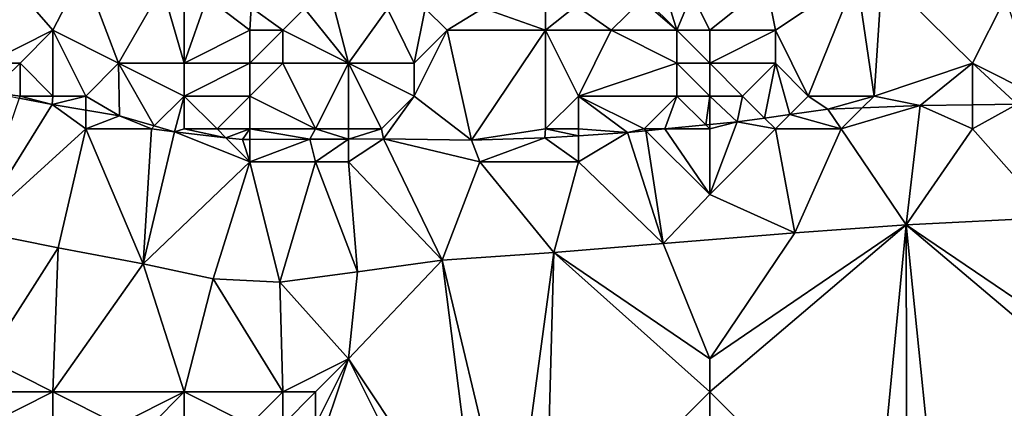
# Model space of a CAD drawing. Units: metres. Extents: x 67500 to 68125, y 352500 to 353000.
# Drawn here: x 67837 to 67867, y 352608 to 352619 of the extents above; entities that cross this region are included whole.
import ezdxf

# ---------------------------------------------------------------- set-up
doc = ezdxf.new("R2010")
doc.units = ezdxf.units.M
doc.layers.add('Terrain', color=15, linetype='Continuous')

msp = doc.modelspace()

# ---------------------------------------------------------------- linework, layer by layer
at = {"layer": 'Terrain'}
for points in [[(67835.67, 352621.656, 255.28), (67836, 352618, 256.92), (67838, 352619, 256.3), (67835.67, 352621.656, 255.28)], [(67835.67, 352621.656, 255.28), (67838, 352619, 256.3), (67838.928, 352620.803, 255.201), (67835.67, 352621.656, 255.28)], [(67838.928, 352620.803, 255.201), (67838, 352619, 256.3), (67840, 352618, 256.37), (67838.928, 352620.803, 255.201)], [(67838.928, 352620.803, 255.201), (67840, 352618, 256.37), (67841.327, 352620.312, 255.114), (67838.928, 352620.803, 255.201)], [(67860, 352619, 256), (67862.468, 352620.645, 255.361), (67859.726, 352620.382, 255.262), (67860, 352619, 256)], [(67860, 352619, 256), (67861, 352617, 256.87), (67862.468, 352620.645, 255.361), (67860, 352619, 256)], [(67862.468, 352620.645, 255.361), (67861, 352617, 256.87), (67863, 352617, 256.93), (67862.468, 352620.645, 255.361)], [(67862.468, 352620.645, 255.361), (67863, 352617, 256.93), (67863.248, 352620.72, 255.389), (67862.468, 352620.645, 255.361)], [(67863.248, 352620.72, 255.389), (67863, 352617, 256.93), (67866, 352618, 256.31), (67863.248, 352620.72, 255.389)], [(67867, 352620, 255.86), (67863.248, 352620.72, 255.389), (67866, 352618, 256.31), (67867, 352620, 255.86)], [(67841.327, 352620.312, 255.114), (67840, 352618, 256.37), (67842, 352618, 256.21), (67841.327, 352620.312, 255.114)], [(67841.327, 352620.312, 255.114), (67842, 352618, 256.21), (67842, 352620, 255.71), (67841.327, 352620.312, 255.114)], [(67858, 352619, 255.98), (67859.726, 352620.382, 255.262), (67857.453, 352620.094, 255.204), (67858, 352619, 255.98)], [(67858, 352619, 255.98), (67860, 352619, 256), (67859.726, 352620.382, 255.262), (67858, 352619, 255.98)], [(67842.695, 352620, 255.05), (67842, 352620, 255.71), (67842, 352618, 256.21), (67842.695, 352620, 255.05)], [(67842.695, 352620, 255.05), (67842, 352618, 256.21), (67844, 352619, 255.45), (67842.695, 352620, 255.05)], [(67842.695, 352620, 255.05), (67844, 352619, 255.45), (67844.033, 352619.695, 254.988), (67842.695, 352620, 255.05)], [(67855.926, 352619.926, 255.177), (67853.935, 352619.74, 255.158), (67855, 352619, 255.9), (67855.926, 352619.926, 255.177)], [(67855.926, 352619.926, 255.177), (67855, 352619, 255.9), (67857, 352619, 255.95), (67855.926, 352619.926, 255.177)], [(67855.926, 352619.926, 255.177), (67857, 352619, 255.95), (67856.061, 352619.939, 255.178), (67855.926, 352619.926, 255.177)], [(67856.061, 352619.939, 255.178), (67857, 352619, 255.95), (67856.69, 352619.998, 255.184), (67856.061, 352619.939, 255.178)], [(67857.453, 352620.094, 255.204), (67856.69, 352619.998, 255.184), (67857, 352619, 255.95), (67857.453, 352620.094, 255.204)], [(67858, 352619, 255.98), (67857.453, 352620.094, 255.204), (67857, 352619, 255.95), (67858, 352619, 255.98)], [(67867, 352620, 255.86), (67866, 352618, 256.31), (67868, 352617, 256.87), (67867, 352620, 255.86)], [(67844.033, 352619.695, 254.988), (67844, 352619, 255.45), (67845, 352619, 255.33), (67844.033, 352619.695, 254.988)], [(67845.661, 352619.661, 255.049), (67844.033, 352619.695, 254.988), (67845, 352619, 255.33), (67845.661, 352619.661, 255.049)], [(67845.661, 352619.661, 255.049), (67845, 352619, 255.33), (67847, 352618, 255.93), (67845.661, 352619.661, 255.049)], [(67845.661, 352619.661, 255.049), (67847, 352618, 255.93), (67846.577, 352619.642, 255.084), (67845.661, 352619.661, 255.049)], [(67846.577, 352619.642, 255.084), (67847, 352618, 255.93), (67848.191, 352619.652, 255.14), (67846.577, 352619.642, 255.084)], [(67848.191, 352619.652, 255.14), (67847, 352618, 255.93), (67849, 352618, 255.87), (67848.191, 352619.652, 255.14)], [(67849.338, 352619.662, 255.145), (67848.191, 352619.652, 255.14), (67849, 352618, 255.87), (67849.338, 352619.662, 255.145)], [(67849.338, 352619.662, 255.145), (67849, 352618, 255.87), (67850, 352619, 255.68), (67849.338, 352619.662, 255.145)], [(67849.338, 352619.662, 255.145), (67850, 352619, 255.68), (67851.1, 352619.677, 255.153), (67849.338, 352619.662, 255.145)], [(67851.1, 352619.677, 255.153), (67850, 352619, 255.68), (67853, 352619, 255.8), (67851.1, 352619.677, 255.153)], [(67853, 352619.719, 255.156), (67851.1, 352619.677, 255.153), (67853, 352619, 255.8), (67853, 352619.719, 255.156)], [(67853, 352619.719, 255.156), (67853, 352619, 255.8), (67853.935, 352619.74, 255.158), (67853, 352619.719, 255.156)], [(67853.935, 352619.74, 255.158), (67853, 352619, 255.8), (67855, 352619, 255.9), (67853.935, 352619.74, 255.158)], [(67838, 352619, 256.3), (67836, 352618, 256.92), (67837, 352618, 256.83), (67838, 352619, 256.3)], [(67838, 352619, 256.3), (67837, 352618, 256.83), (67838, 352617, 257.01), (67838, 352619, 256.3)], [(67838, 352619, 256.3), (67838, 352617, 257.01), (67839, 352617, 256.93), (67838, 352619, 256.3)], [(67838, 352619, 256.3), (67839, 352617, 256.93), (67840, 352618, 256.37), (67838, 352619, 256.3)], [(67844, 352619, 255.45), (67842, 352618, 256.21), (67844, 352618, 255.83), (67844, 352619, 255.45)], [(67844, 352619, 255.45), (67844, 352618, 255.83), (67845, 352619, 255.33), (67844, 352619, 255.45)], [(67845, 352619, 255.33), (67844, 352618, 255.83), (67845, 352618, 255.73), (67845, 352619, 255.33)], [(67845, 352619, 255.33), (67845, 352618, 255.73), (67847, 352618, 255.93), (67845, 352619, 255.33)], [(67850, 352619, 255.68), (67849, 352618, 255.87), (67849, 352617, 256.23), (67850, 352619, 255.68)], [(67850, 352619, 255.68), (67849, 352617, 256.23), (67850.741, 352615.654, 256.977), (67850, 352619, 255.68)], [(67850, 352619, 255.68), (67850.741, 352615.654, 256.977), (67853, 352619, 255.8), (67850, 352619, 255.68)], [(67853, 352619, 255.8), (67850.741, 352615.654, 256.977), (67853, 352616, 256.83), (67853, 352619, 255.8)], [(67853, 352619, 255.8), (67853, 352616, 256.83), (67854, 352617, 256.6), (67853, 352619, 255.8)], [(67853, 352619, 255.8), (67854, 352617, 256.6), (67855, 352619, 255.9), (67853, 352619, 255.8)], [(67855, 352619, 255.9), (67854, 352617, 256.6), (67857, 352618, 256.33), (67855, 352619, 255.9)], [(67855, 352619, 255.9), (67857, 352618, 256.33), (67857, 352619, 255.95), (67855, 352619, 255.9)], [(67858, 352618, 256.33), (67857, 352619, 255.95), (67857, 352618, 256.33), (67858, 352618, 256.33)], [(67858, 352619, 255.98), (67857, 352619, 255.95), (67858, 352618, 256.33), (67858, 352619, 255.98)], [(67858, 352619, 255.98), (67858, 352618, 256.33), (67860, 352619, 256), (67858, 352619, 255.98)], [(67860, 352619, 256), (67858, 352618, 256.33), (67860, 352618, 256.31), (67860, 352619, 256)], [(67860, 352619, 256), (67860, 352618, 256.31), (67861, 352617, 256.87), (67860, 352619, 256)], [(67836, 352618, 256.92), (67836.087, 352617.112, 256.894), (67837, 352618, 256.83), (67836, 352618, 256.92)], [(67837, 352618, 256.83), (67836.087, 352617.112, 256.894), (67837, 352617, 257.02), (67837, 352618, 256.83)], [(67837, 352618, 256.83), (67837, 352617, 257.02), (67838, 352617, 257.01), (67837, 352618, 256.83)], [(67840, 352618, 256.37), (67839, 352617, 256.93), (67840.029, 352616.398, 256.837), (67840, 352618, 256.37)], [(67840, 352618, 256.37), (67840.029, 352616.398, 256.837), (67841.088, 352616.088, 256.837), (67840, 352618, 256.37)], [(67840, 352618, 256.37), (67841.088, 352616.088, 256.837), (67842, 352617, 256.59), (67840, 352618, 256.37)], [(67840, 352618, 256.37), (67842, 352617, 256.59), (67842, 352618, 256.21), (67840, 352618, 256.37)], [(67842, 352618, 256.21), (67842, 352617, 256.59), (67844, 352618, 255.83), (67842, 352618, 256.21)], [(67844, 352618, 255.83), (67842, 352617, 256.59), (67844, 352617, 256.28), (67844, 352618, 255.83)], [(67844, 352618, 255.83), (67844, 352617, 256.28), (67845, 352618, 255.73), (67844, 352618, 255.83)], [(67845, 352618, 255.73), (67844, 352617, 256.28), (67846, 352616, 256.72), (67845, 352618, 255.73)], [(67845, 352618, 255.73), (67846, 352616, 256.72), (67847, 352618, 255.93), (67845, 352618, 255.73)], [(67846, 352616, 256.72), (67847, 352616, 256.79), (67847, 352618, 255.93), (67846, 352616, 256.72)], [(67847, 352618, 255.93), (67847, 352616, 256.79), (67848, 352616, 256.79), (67847, 352618, 255.93)], [(67847, 352618, 255.93), (67848, 352616, 256.79), (67849, 352617, 256.23), (67847, 352618, 255.93)], [(67847, 352618, 255.93), (67849, 352617, 256.23), (67849, 352618, 255.87), (67847, 352618, 255.93)], [(67857, 352618, 256.33), (67854, 352617, 256.6), (67857, 352617, 256.9), (67857, 352618, 256.33)], [(67858, 352618, 256.33), (67857, 352618, 256.33), (67858, 352617, 256.94), (67858, 352618, 256.33)], [(67858, 352617, 256.94), (67857, 352618, 256.33), (67857, 352617, 256.9), (67858, 352617, 256.94)], [(67858, 352618, 256.33), (67858, 352617, 256.94), (67859, 352617, 256.88), (67858, 352618, 256.33)], [(67858, 352618, 256.33), (67859, 352617, 256.88), (67860, 352618, 256.31), (67858, 352618, 256.33)], [(67860, 352618, 256.31), (67859, 352617, 256.88), (67859.67, 352616.33, 256.914), (67860, 352618, 256.31)], [(67860, 352618, 256.31), (67859.67, 352616.33, 256.914), (67860.438, 352616.438, 256.916), (67860, 352618, 256.31)], [(67860, 352618, 256.31), (67860.438, 352616.438, 256.916), (67861, 352617, 256.87), (67860, 352618, 256.31)], [(67866, 352618, 256.31), (67863, 352617, 256.93), (67864.406, 352616.714, 256.951), (67866, 352618, 256.31)], [(67866, 352618, 256.31), (67864.406, 352616.714, 256.951), (67866, 352616.733, 256.946), (67866, 352618, 256.31)], [(67866, 352618, 256.31), (67866, 352616.733, 256.946), (67867.359, 352616.75, 256.942), (67866, 352618, 256.31)], [(67866, 352618, 256.31), (67867.359, 352616.75, 256.942), (67868, 352617, 256.87), (67866, 352618, 256.31)], [(67836.978, 352616.937, 256.89), (67835.578, 352612.899, 256.937), (67837.98, 352616.74, 256.885), (67836.978, 352616.937, 256.89)], [(67837, 352617, 257.02), (67836.087, 352617.112, 256.894), (67836.978, 352616.937, 256.89), (67837, 352617, 257.02)], [(67837, 352617, 257.02), (67836.978, 352616.937, 256.89), (67837.98, 352616.74, 256.885), (67837, 352617, 257.02)], [(67837, 352617, 257.02), (67837.98, 352616.74, 256.885), (67838, 352617, 257.01), (67837, 352617, 257.02)], [(67838, 352617, 257.01), (67837.98, 352616.74, 256.885), (67839, 352617, 256.93), (67838, 352617, 257.01)], [(67839, 352617, 256.93), (67837.98, 352616.74, 256.885), (67839, 352616.57, 256.861), (67839, 352617, 256.93)], [(67839, 352617, 256.93), (67839, 352616.57, 256.861), (67840.029, 352616.398, 256.837), (67839, 352617, 256.93)], [(67842, 352617, 256.59), (67841.088, 352616.088, 256.837), (67841.7, 352615.909, 256.837), (67842, 352617, 256.59)], [(67842, 352617, 256.59), (67841.7, 352615.909, 256.837), (67842, 352616, 256.97), (67842, 352617, 256.59)], [(67842, 352617, 256.59), (67842, 352616, 256.97), (67843, 352616, 256.9), (67842, 352617, 256.59)], [(67842, 352617, 256.59), (67843, 352616, 256.9), (67844, 352617, 256.28), (67842, 352617, 256.59)], [(67844, 352617, 256.28), (67843, 352616, 256.9), (67844, 352616, 256.78), (67844, 352617, 256.28)], [(67844, 352617, 256.28), (67844, 352616, 256.78), (67846, 352616, 256.72), (67844, 352617, 256.28)], [(67849, 352617, 256.23), (67848, 352616, 256.79), (67848.062, 352615.7, 256.955), (67849, 352617, 256.23)], [(67849, 352617, 256.23), (67848.062, 352615.7, 256.955), (67850.741, 352615.654, 256.977), (67849, 352617, 256.23)], [(67854, 352617, 256.6), (67853, 352616, 256.83), (67854, 352616, 257.02), (67854, 352617, 256.6)], [(67854, 352617, 256.6), (67854, 352616, 257.02), (67855.493, 352615.891, 256.911), (67854, 352617, 256.6)], [(67854, 352617, 256.6), (67855.493, 352615.891, 256.911), (67856, 352616, 257.12), (67854, 352617, 256.6)], [(67854, 352617, 256.6), (67856, 352616, 257.12), (67857, 352617, 256.9), (67854, 352617, 256.6)], [(67857, 352617, 256.9), (67856, 352616, 257.12), (67856.63, 352616, 256.911), (67857, 352617, 256.9)], [(67857.88, 352616.12, 256.911), (67857, 352617, 256.9), (67856.63, 352616, 256.911), (67857.88, 352616.12, 256.911)], [(67858, 352617, 256.94), (67857, 352617, 256.9), (67857.88, 352616.12, 256.911), (67858, 352617, 256.94)], [(67858, 352617, 256.94), (67857.88, 352616.12, 256.911), (67858, 352616.131, 256.911), (67858, 352617, 256.94)], [(67858, 352617, 256.94), (67858, 352616.131, 256.911), (67858.832, 352616.211, 256.911), (67858, 352617, 256.94)], [(67858, 352617, 256.94), (67858.832, 352616.211, 256.911), (67859, 352617, 256.88), (67858, 352617, 256.94)], [(67859, 352617, 256.88), (67858.832, 352616.211, 256.911), (67859.67, 352616.33, 256.914), (67859, 352617, 256.88)], [(67861, 352617, 256.87), (67860.438, 352616.438, 256.916), (67861.594, 352616.602, 256.92), (67861, 352617, 256.87)], [(67861, 352617, 256.87), (67861.594, 352616.602, 256.92), (67863, 352617, 256.93), (67861, 352617, 256.87)], [(67863, 352617, 256.93), (67861.594, 352616.602, 256.92), (67862.644, 352616.644, 256.932), (67863, 352617, 256.93)], [(67863, 352617, 256.93), (67862.644, 352616.644, 256.932), (67864.406, 352616.714, 256.951), (67863, 352617, 256.93)], [(67839, 352616, 257.09), (67837.98, 352616.74, 256.885), (67835.578, 352612.899, 256.937), (67839, 352616, 257.09)], [(67839, 352616, 257.09), (67839, 352616.57, 256.861), (67837.98, 352616.74, 256.885), (67839, 352616, 257.09)], [(67839, 352616, 257.09), (67840.029, 352616.398, 256.837), (67839, 352616.57, 256.861), (67839, 352616, 257.09)], [(67862, 352616, 257.14), (67861.594, 352616.602, 256.92), (67860.438, 352616.438, 256.916), (67862, 352616, 257.14)], [(67862, 352616, 257.14), (67862.644, 352616.644, 256.932), (67861.594, 352616.602, 256.92), (67862, 352616, 257.14)], [(67862, 352616, 257.14), (67863.983, 352613.083, 257.12), (67864.406, 352616.714, 256.951), (67862, 352616, 257.14)], [(67862, 352616, 257.14), (67864.406, 352616.714, 256.951), (67862.644, 352616.644, 256.932), (67862, 352616, 257.14)], [(67866, 352616, 257.1), (67864.406, 352616.714, 256.951), (67863.983, 352613.083, 257.12), (67866, 352616, 257.1)], [(67866, 352616, 257.1), (67866, 352616.733, 256.946), (67864.406, 352616.714, 256.951), (67866, 352616, 257.1)], [(67866, 352616, 257.1), (67868.395, 352613.307, 257.12), (67867.359, 352616.75, 256.942), (67866, 352616, 257.1)], [(67866, 352616, 257.1), (67867.359, 352616.75, 256.942), (67866, 352616.733, 256.946), (67866, 352616, 257.1)], [(67839, 352616, 257.09), (67841, 352616, 257), (67840.029, 352616.398, 256.837), (67839, 352616, 257.09)], [(67841, 352616, 257), (67841.088, 352616.088, 256.837), (67840.029, 352616.398, 256.837), (67841, 352616, 257)], [(67860, 352616, 257.18), (67859.67, 352616.33, 256.914), (67858.832, 352616.211, 256.911), (67860, 352616, 257.18)], [(67860, 352616, 257.18), (67860.438, 352616.438, 256.916), (67859.67, 352616.33, 256.914), (67860, 352616, 257.18)], [(67860, 352616, 257.18), (67862, 352616, 257.14), (67860.438, 352616.438, 256.916), (67860, 352616, 257.18)], [(67839, 352616, 257.09), (67835.578, 352612.899, 256.937), (67838.165, 352612.386, 256.959), (67839, 352616, 257.09)], [(67839, 352616, 257.09), (67838.165, 352612.386, 256.959), (67840.744, 352611.891, 256.972), (67839, 352616, 257.09)], [(67839, 352616, 257.09), (67840.744, 352611.891, 256.972), (67841, 352616, 257), (67839, 352616, 257.09)], [(67841, 352616, 257), (67840.744, 352611.891, 256.972), (67841.7, 352615.909, 256.837), (67841, 352616, 257)], [(67841, 352616, 257), (67841.7, 352615.909, 256.837), (67841.088, 352616.088, 256.837), (67841, 352616, 257)], [(67842, 352616, 256.97), (67841.7, 352615.909, 256.837), (67843.269, 352615.731, 256.89), (67842, 352616, 256.97)], [(67842, 352616, 256.97), (67843.269, 352615.731, 256.89), (67843, 352616, 256.9), (67842, 352616, 256.97)], [(67843, 352616, 256.9), (67843.269, 352615.731, 256.89), (67844, 352616, 256.78), (67843, 352616, 256.9)], [(67844, 352616, 256.78), (67843.269, 352615.731, 256.89), (67843.774, 352615.674, 256.907), (67844, 352616, 256.78)], [(67844, 352616, 256.78), (67843.774, 352615.674, 256.907), (67844, 352615.675, 256.907), (67844, 352616, 256.78)], [(67844, 352616, 256.78), (67844, 352615.675, 256.907), (67845.82, 352615.683, 256.911), (67844, 352616, 256.78)], [(67844, 352616, 256.78), (67845.82, 352615.683, 256.911), (67846, 352616, 256.72), (67844, 352616, 256.78)], [(67846, 352616, 256.72), (67845.82, 352615.683, 256.911), (67847, 352615.692, 256.934), (67846, 352616, 256.72)], [(67846, 352616, 256.72), (67847, 352615.692, 256.934), (67847, 352616, 256.79), (67846, 352616, 256.72)], [(67847, 352616, 256.79), (67847, 352615.692, 256.934), (67848, 352616, 256.79), (67847, 352616, 256.79)], [(67848, 352616, 256.79), (67847, 352615.692, 256.934), (67848.062, 352615.7, 256.955), (67848, 352616, 256.79)], [(67853, 352616, 256.83), (67850.741, 352615.654, 256.977), (67852.982, 352615.725, 256.942), (67853, 352616, 256.83)], [(67853, 352616, 256.83), (67852.982, 352615.725, 256.942), (67854, 352615.792, 256.929), (67853, 352616, 256.83)], [(67853, 352616, 256.83), (67854, 352615.792, 256.929), (67854, 352616, 257.02), (67853, 352616, 256.83)], [(67854, 352616, 257.02), (67854, 352615.792, 256.929), (67855.493, 352615.891, 256.911), (67854, 352616, 257.02)], [(67856, 352616, 257.12), (67855.493, 352615.891, 256.911), (67856.055, 352615.945, 256.911), (67856, 352616, 257.12)], [(67856.055, 352615.945, 256.911), (67855.493, 352615.891, 256.911), (67856.577, 352612.514, 257.125), (67856.055, 352615.945, 256.911)], [(67856, 352616, 257.12), (67856.055, 352615.945, 256.911), (67856.63, 352616, 256.911), (67856, 352616, 257.12)], [(67858, 352614, 257.09), (67856.63, 352616, 256.911), (67856.055, 352615.945, 256.911), (67858, 352614, 257.09)], [(67858, 352614, 257.09), (67856.055, 352615.945, 256.911), (67856.577, 352612.514, 257.125), (67858, 352614, 257.09)], [(67858, 352616, 257.19), (67857.88, 352616.12, 256.911), (67856.63, 352616, 256.911), (67858, 352616, 257.19)], [(67858, 352616, 257.19), (67856.63, 352616, 256.911), (67858, 352614, 257.09), (67858, 352616, 257.19)], [(67858, 352616, 257.19), (67858, 352616.131, 256.911), (67857.88, 352616.12, 256.911), (67858, 352616, 257.19)], [(67858, 352616, 257.19), (67858, 352614, 257.09), (67858.832, 352616.211, 256.911), (67858, 352616, 257.19)], [(67858, 352616, 257.19), (67858.832, 352616.211, 256.911), (67858, 352616.131, 256.911), (67858, 352616, 257.19)], [(67860, 352616, 257.18), (67858.832, 352616.211, 256.911), (67858, 352614, 257.09), (67860, 352616, 257.18)], [(67860, 352616, 257.18), (67858, 352614, 257.09), (67860.587, 352612.836, 257.125), (67860, 352616, 257.18)], [(67860, 352616, 257.18), (67860.587, 352612.836, 257.125), (67862, 352616, 257.14), (67860, 352616, 257.18)], [(67862, 352616, 257.14), (67860.587, 352612.836, 257.125), (67863.983, 352613.083, 257.12), (67862, 352616, 257.14)], [(67866, 352616, 257.1), (67863.983, 352613.083, 257.12), (67868.395, 352613.307, 257.12), (67866, 352616, 257.1)], [(67844, 352615, 257.06), (67841.7, 352615.909, 256.837), (67840.744, 352611.891, 256.972), (67844, 352615, 257.06)], [(67844, 352615, 257.06), (67843.269, 352615.731, 256.89), (67841.7, 352615.909, 256.837), (67844, 352615, 257.06)], [(67844, 352615, 257.06), (67843.774, 352615.674, 256.907), (67843.269, 352615.731, 256.89), (67844, 352615, 257.06)], [(67844, 352615, 257.06), (67844, 352615.675, 256.907), (67843.774, 352615.674, 256.907), (67844, 352615, 257.06)], [(67844, 352615, 257.06), (67846, 352615, 257.06), (67845.82, 352615.683, 256.911), (67844, 352615, 257.06)], [(67844, 352615, 257.06), (67845.82, 352615.683, 256.911), (67844, 352615.675, 256.907), (67844, 352615, 257.06)], [(67846, 352615, 257.06), (67847, 352615.692, 256.934), (67845.82, 352615.683, 256.911), (67846, 352615, 257.06)], [(67846, 352615, 257.06), (67847, 352615, 257.07), (67847, 352615.692, 256.934), (67846, 352615, 257.06)], [(67847, 352615, 257.07), (67849.847, 352612.009, 257.12), (67848.062, 352615.7, 256.955), (67847, 352615, 257.07)], [(67847, 352615, 257.07), (67848.062, 352615.7, 256.955), (67847, 352615.692, 256.934), (67847, 352615, 257.07)], [(67851, 352615, 257.06), (67848.062, 352615.7, 256.955), (67849.847, 352612.009, 257.12), (67851, 352615, 257.06)], [(67851, 352615, 257.06), (67850.741, 352615.654, 256.977), (67848.062, 352615.7, 256.955), (67851, 352615, 257.06)], [(67851, 352615, 257.06), (67852.982, 352615.725, 256.942), (67850.741, 352615.654, 256.977), (67851, 352615, 257.06)], [(67851, 352615, 257.06), (67854, 352615, 257.18), (67852.982, 352615.725, 256.942), (67851, 352615, 257.06)], [(67854, 352615, 257.18), (67854, 352615.792, 256.929), (67852.982, 352615.725, 256.942), (67854, 352615, 257.18)], [(67854, 352615, 257.18), (67856.577, 352612.514, 257.125), (67855.493, 352615.891, 256.911), (67854, 352615, 257.18)], [(67854, 352615, 257.18), (67855.493, 352615.891, 256.911), (67854, 352615.792, 256.929), (67854, 352615, 257.18)], [(67844, 352615, 257.06), (67840.744, 352611.891, 256.972), (67842.881, 352611.437, 257.055), (67844, 352615, 257.06)], [(67844, 352615, 257.06), (67842.881, 352611.437, 257.055), (67844.911, 352611.336, 257.111), (67844, 352615, 257.06)], [(67844, 352615, 257.06), (67844.911, 352611.336, 257.111), (67846, 352615, 257.06), (67844, 352615, 257.06)], [(67846, 352615, 257.06), (67844.911, 352611.336, 257.111), (67847.273, 352611.647, 257.12), (67846, 352615, 257.06)], [(67846, 352615, 257.06), (67847.273, 352611.647, 257.12), (67847, 352615, 257.07), (67846, 352615, 257.06)], [(67847, 352615, 257.07), (67847.273, 352611.647, 257.12), (67849.847, 352612.009, 257.12), (67847, 352615, 257.07)], [(67851, 352615, 257.06), (67849.847, 352612.009, 257.12), (67853.256, 352612.235, 257.125), (67851, 352615, 257.06)], [(67851, 352615, 257.06), (67853.256, 352612.235, 257.125), (67854, 352615, 257.18), (67851, 352615, 257.06)], [(67854, 352615, 257.18), (67853.256, 352612.235, 257.125), (67856.577, 352612.514, 257.125), (67854, 352615, 257.18)], [(67858, 352614, 257.09), (67856.577, 352612.514, 257.125), (67860.587, 352612.836, 257.125), (67858, 352614, 257.09)], [(67863.983, 352613.083, 257.12), (67870, 352609, 257.15), (67868.395, 352613.307, 257.12), (67863.983, 352613.083, 257.12)], [(67860.587, 352612.836, 257.125), (67858, 352609, 257.25), (67863.983, 352613.083, 257.12), (67860.587, 352612.836, 257.125)], [(67863.983, 352613.083, 257.12), (67858, 352608, 257.26), (67863, 352603, 257.57), (67863.983, 352613.083, 257.12)], [(67863.983, 352613.083, 257.12), (67858, 352609, 257.25), (67858, 352608, 257.26), (67863.983, 352613.083, 257.12)], [(67863.983, 352613.083, 257.12), (67863, 352603, 257.57), (67864, 352603, 257.35), (67863.983, 352613.083, 257.12)], [(67863.983, 352613.083, 257.12), (67864, 352603, 257.35), (67865, 352603, 257.78), (67863.983, 352613.083, 257.12)], [(67863.983, 352613.083, 257.12), (67865, 352603, 257.78), (67870, 352608, 257.18), (67863.983, 352613.083, 257.12)], [(67863.983, 352613.083, 257.12), (67870, 352608, 257.18), (67870, 352609, 257.15), (67863.983, 352613.083, 257.12)], [(67835.578, 352612.899, 256.937), (67836, 352609, 257.23), (67838.165, 352612.386, 256.959), (67835.578, 352612.899, 256.937)], [(67860.587, 352612.836, 257.125), (67856.577, 352612.514, 257.125), (67858, 352609, 257.25), (67860.587, 352612.836, 257.125)], [(67838.165, 352612.386, 256.959), (67836, 352609, 257.23), (67838, 352608, 257.22), (67838.165, 352612.386, 256.959)], [(67838.165, 352612.386, 256.959), (67838, 352608, 257.22), (67840.744, 352611.891, 256.972), (67838.165, 352612.386, 256.959)], [(67858, 352609, 257.25), (67856.577, 352612.514, 257.125), (67853.256, 352612.235, 257.125), (67858, 352609, 257.25)], [(67849.847, 352612.009, 257.12), (67852, 352603, 257.28), (67853.256, 352612.235, 257.125), (67849.847, 352612.009, 257.12)], [(67853.256, 352612.235, 257.125), (67852, 352603, 257.28), (67853, 352603, 257.62), (67853.256, 352612.235, 257.125)], [(67858, 352608, 257.26), (67853.256, 352612.235, 257.125), (67853, 352603, 257.62), (67858, 352608, 257.26)], [(67858, 352609, 257.25), (67853.256, 352612.235, 257.125), (67858, 352608, 257.26), (67858, 352609, 257.25)], [(67840.744, 352611.891, 256.972), (67838, 352608, 257.22), (67842, 352608, 257.29), (67840.744, 352611.891, 256.972)], [(67840.744, 352611.891, 256.972), (67842, 352608, 257.29), (67842.881, 352611.437, 257.055), (67840.744, 352611.891, 256.972)], [(67847.273, 352611.647, 257.12), (67847, 352609, 257.27), (67849.847, 352612.009, 257.12), (67847.273, 352611.647, 257.12)], [(67849.847, 352612.009, 257.12), (67847, 352609, 257.27), (67851, 352603, 257.43), (67849.847, 352612.009, 257.12)], [(67849.847, 352612.009, 257.12), (67851, 352603, 257.43), (67852, 352603, 257.28), (67849.847, 352612.009, 257.12)], [(67842.881, 352611.437, 257.055), (67842, 352608, 257.29), (67845, 352608, 257.28), (67842.881, 352611.437, 257.055)], [(67842.881, 352611.437, 257.055), (67845, 352608, 257.28), (67844.911, 352611.336, 257.111), (67842.881, 352611.437, 257.055)], [(67844.911, 352611.336, 257.111), (67847, 352609, 257.27), (67847.273, 352611.647, 257.12), (67844.911, 352611.336, 257.111)], [(67844.911, 352611.336, 257.111), (67845, 352608, 257.28), (67847, 352609, 257.27), (67844.911, 352611.336, 257.111)], [(67836, 352609, 257.23), (67836, 352608, 257.31), (67838, 352608, 257.22), (67836, 352609, 257.23)], [(67845, 352608, 257.28), (67846, 352608, 257.33), (67847, 352609, 257.27), (67845, 352608, 257.28)], [(67846, 352608, 257.33), (67846, 352607, 257.32), (67847, 352609, 257.27), (67846, 352608, 257.33)], [(67846, 352607, 257.32), (67846, 352606, 257.33), (67847, 352609, 257.27), (67846, 352607, 257.32)], [(67846, 352606, 257.33), (67850, 352603, 257.24), (67847, 352609, 257.27), (67846, 352606, 257.33)], [(67847, 352609, 257.27), (67850, 352603, 257.24), (67851, 352603, 257.43), (67847, 352609, 257.27)], [(67836, 352608, 257.31), (67836, 352607, 257.32), (67838, 352608, 257.22), (67836, 352608, 257.31)], [(67838, 352608, 257.22), (67836, 352607, 257.32), (67838, 352607, 257.26), (67838, 352608, 257.22)], [(67838, 352608, 257.22), (67838, 352607, 257.26), (67840, 352607, 257.27), (67838, 352608, 257.22)], [(67838, 352608, 257.22), (67840, 352607, 257.27), (67842, 352608, 257.29), (67838, 352608, 257.22)], [(67842, 352608, 257.29), (67840, 352607, 257.27), (67841, 352607, 257.31), (67842, 352608, 257.29)], [(67842, 352608, 257.29), (67841, 352607, 257.31), (67842, 352607, 257.29), (67842, 352608, 257.29)], [(67842, 352608, 257.29), (67842, 352607, 257.29), (67844, 352607, 257.35), (67842, 352608, 257.29)], [(67842, 352608, 257.29), (67844, 352607, 257.35), (67845, 352608, 257.28), (67842, 352608, 257.29)], [(67845, 352608, 257.28), (67844, 352607, 257.35), (67845, 352607, 257.28), (67845, 352608, 257.28)], [(67845, 352608, 257.28), (67845, 352607, 257.28), (67846, 352608, 257.33), (67845, 352608, 257.28)], [(67846, 352608, 257.33), (67845, 352607, 257.28), (67846, 352607, 257.32), (67846, 352608, 257.33)], [(67858, 352608, 257.26), (67853, 352603, 257.62), (67858, 352607, 257.23), (67858, 352608, 257.26)], [(67858, 352608, 257.26), (67858, 352607, 257.23), (67863, 352603, 257.57), (67858, 352608, 257.26)], [(67870, 352608, 257.18), (67865, 352603, 257.78), (67870, 352607, 257.13), (67870, 352608, 257.18)]]:
    msp.add_3dface(points, dxfattribs=at)

doc.saveas('drawing.dxf')
